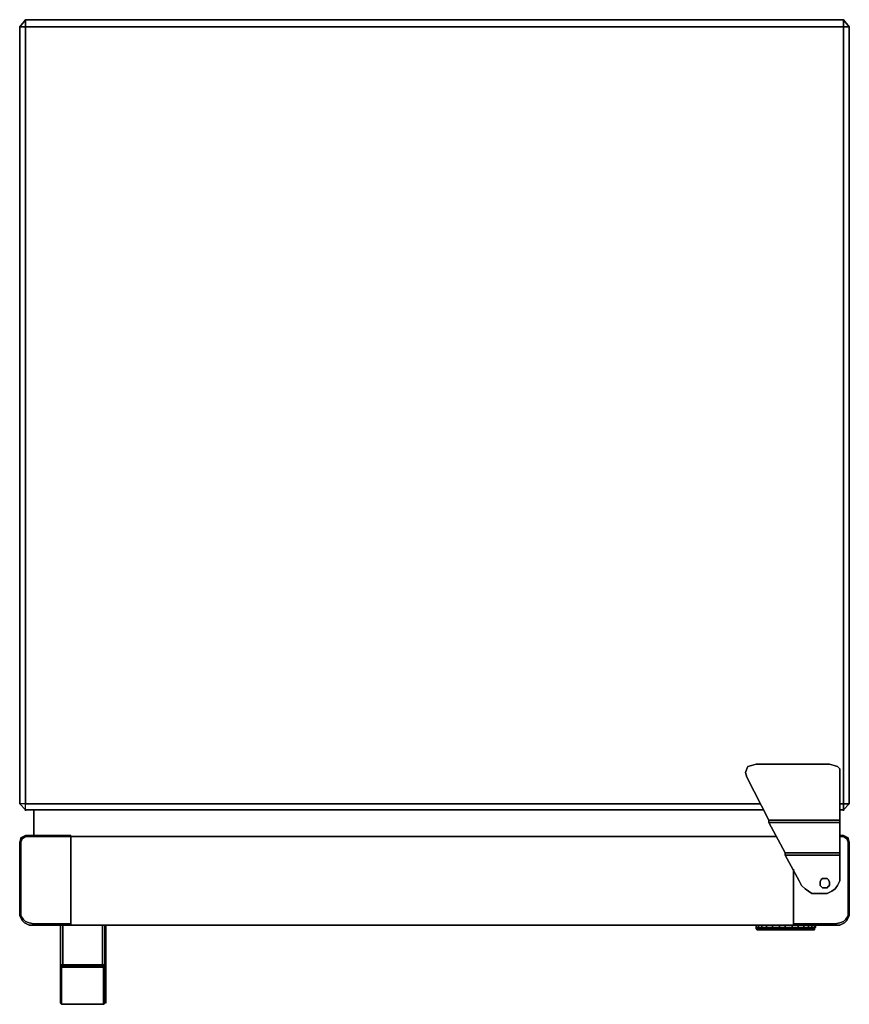
# Model space of a CAD drawing. Units: inches. Extents: x 0 to 28, y -33.2 to 0.
import ezdxf

# ---------------------------------------------------------------- set-up
doc = ezdxf.new("R2010")
doc.units = ezdxf.units.IN
doc.header["$MEASUREMENT"] = 0
doc.layers.get('0').update_dxf_attribs({"true_color": 0x5890e1})

msp = doc.modelspace()

# ---------------------------------------------------------------- linework, layer by layer
at = {"color": 61, "elevation": 0}
for points in [[(0, -0.236), (0.196, 0), (0.196, -0.039), (0.196, 0), (4.992, 0), (22.912, 0), (27.786, 0), (27.786, -0.039), (27.786, 0), (27.982, -0.236), (27.786, 0), (22.912, 0), (4.992, 0), (0.196, 0)], [(0.196, 0), (0, -0.236), (0.196, -0.236)], [(0, -26.459), (0, -0.236)], [(27.982, -0.236), (27.786, 0), (27.786, -0.236)], [(27.982, -0.236), (27.982, -26.459)], [(27.982, -0.236), (27.982, -26.459)], [(0, -26.459), (0.196, -26.655), (0.196, -26.459)], [(0, -26.459), (0.196, -26.655), (0.196, -26.459)], [(0.196, -26.655), (0, -26.459)], [(27.786, -26.459), (27.786, -26.655), (27.982, -26.459)], [(27.982, -26.459), (27.786, -26.655)], [(25.073, -26.655), (0.196, -26.655)], [(0.196, -26.694), (0.196, -26.655)], [(0.196, -26.694), (0.196, -26.655)], [(25.073, -26.655), (0.196, -26.655)], [(27.786, -26.655), (27.667, -26.655)], [(27.786, -26.655), (27.667, -26.655)], [(27.786, -26.694), (27.786, -26.655)], [(27.786, -26.694), (27.786, -26.655)]]:
    msp.add_lwpolyline(points, close=True, dxfattribs=at)
for points in [[(27.786, -26.655), (27.786, -26.459), (27.786, -0.236), (0.196, -0.236), (0.196, 0), (0, -0.236), (0, -26.459)], [(0.196, -26.655), (0.196, -26.459), (0.196, -0.236), (0, -0.236), (0, -26.459)], [(0.196, 0), (27.786, 0), (27.786, -0.236), (27.786, -26.459)], [(27.982, -0.236), (27.786, -0.236), (27.786, 0), (0.196, 0), (0.196, -0.236), (0.196, -26.459)], [(24.995, -26.459), (0.196, -26.459), (24.995, -26.459), (0.196, -26.459), (0.196, -0.236), (27.786, -0.236), (27.786, -26.459), (27.667, -26.459), (27.786, -26.459), (27.982, -26.459), (27.786, -26.655), (27.786, -26.459), (27.667, -26.459)], [(27.786, -0.236), (0.196, -0.236)], [(27.982, -0.236), (27.786, 0)]]:
    msp.add_lwpolyline(points, dxfattribs=at)
at = {"color": 76, "elevation": 0}
for points in [[(27.667, -25.397), (27.667, -25.279), (27.588, -25.201), (27.47, -25.161), (27.313, -25.122), (24.838, -25.122), (24.681, -25.161), (24.563, -25.201), (24.524, -25.279), (24.484, -25.397)], [(24.484, -25.397), (24.524, -25.279), (24.563, -25.201), (24.681, -25.161), (24.838, -25.122), (27.313, -25.122), (27.47, -25.161), (27.588, -25.201), (27.667, -25.279), (27.667, -25.397)], [(24.484, -25.397), (24.524, -25.554), (25.27, -27.009)], [(25.27, -27.049), (25.27, -27.009), (24.524, -25.554)], [(25.27, -27.049), (25.27, -27.089), (25.821, -28.11), (25.27, -27.089), (27.667, -27.089), (27.667, -27.049), (27.667, -27.009), (25.27, -27.009), (24.524, -25.554), (25.27, -27.009)], [(25.27, -27.049), (25.27, -27.009), (27.667, -27.009)], [(27.667, -27.009), (25.27, -27.009)], [(25.821, -28.11), (25.821, -28.149), (25.821, -28.11), (27.667, -28.11), (27.667, -27.089)], [(27.667, -28.11), (27.667, -27.089), (27.667, -27.049), (27.667, -27.009)], [(27.667, -28.188), (27.667, -28.149), (27.667, -28.11), (27.667, -28.149), (27.667, -28.188), (25.821, -28.188), (26.292, -29.054), (25.821, -28.188), (26.292, -29.054), (26.371, -29.211)], [(26.292, -29.054), (25.821, -28.188), (27.667, -28.188)], [(25.821, -28.188), (27.667, -28.188)], [(27.588, -29.211), (27.51, -29.329), (27.588, -29.211), (27.667, -29.054), (27.667, -28.188)], [(27.667, -28.188), (27.667, -29.054)], [(26.371, -29.211), (26.489, -29.329), (26.606, -29.407), (26.724, -29.486), (27.078, -29.486), (27.235, -29.486), (27.392, -29.407), (27.51, -29.329), (27.588, -29.211)], [(26.489, -29.329), (26.371, -29.211)], [(27.51, -29.329), (27.392, -29.407)]]:
    msp.add_lwpolyline(points, dxfattribs=at)
for points in [[(24.484, -25.397), (24.524, -25.279), (24.563, -25.201), (24.524, -25.279)], [(24.563, -25.201), (24.681, -25.161), (24.838, -25.122), (27.313, -25.122), (27.47, -25.161), (27.313, -25.122), (24.838, -25.122), (24.681, -25.161)], [(27.47, -25.161), (27.588, -25.201), (27.667, -25.279), (27.588, -25.201)], [(24.524, -25.554), (24.484, -25.397)], [(27.667, -25.279), (27.667, -25.397), (27.667, -25.554), (27.667, -25.397)], [(27.667, -25.397), (27.667, -25.554)], [(27.667, -27.009), (27.667, -25.554)], [(27.667, -25.554), (27.667, -27.009)], [(25.27, -27.049), (25.27, -27.009)], [(25.27, -27.089), (25.27, -27.049)], [(25.27, -27.089), (27.667, -27.089), (27.667, -27.049), (27.667, -27.089)], [(25.821, -28.11), (25.27, -27.089)], [(27.667, -27.049), (27.667, -27.009)], [(27.667, -28.11), (27.667, -27.089)], [(25.821, -28.149), (25.821, -28.188), (25.821, -28.149), (25.821, -28.11), (27.667, -28.11), (27.667, -28.149), (27.667, -28.11), (25.821, -28.11)], [(25.821, -28.188), (25.821, -28.149)], [(27.667, -28.188), (27.667, -28.149)], [(27.667, -28.188), (27.667, -29.054)], [(26.371, -29.211), (26.292, -29.054)], [(26.489, -29.329), (26.371, -29.211)], [(27.313, -29.132), (27.313, -29.093), (27.274, -29.015), (27.235, -28.975), (27.195, -28.975), (27.117, -28.975), (27.078, -28.975), (27.038, -29.015), (26.999, -29.093), (26.999, -29.132), (26.999, -29.211), (27.038, -29.25), (27.078, -29.289), (27.117, -29.289), (27.195, -29.289), (27.235, -29.289), (27.274, -29.25), (27.313, -29.211)], [(27.313, -29.093), (27.313, -29.132), (27.313, -29.211), (27.274, -29.25), (27.235, -29.289), (27.195, -29.289), (27.117, -29.289), (27.078, -29.289), (27.038, -29.25), (26.999, -29.211), (26.999, -29.132), (26.999, -29.093), (27.038, -29.015), (27.078, -28.975), (27.117, -28.975), (27.195, -28.975), (27.235, -28.975), (27.274, -29.015)], [(26.999, -29.093), (27.038, -29.015)], [(26.999, -29.211), (26.999, -29.132), (26.999, -29.093), (26.999, -29.132)], [(27.038, -29.25), (26.999, -29.211)], [(27.038, -29.015), (27.078, -28.975)], [(27.078, -28.975), (27.117, -28.975)], [(27.117, -28.975), (27.195, -28.975)], [(27.195, -28.975), (27.235, -28.975), (27.274, -29.015), (27.313, -29.093), (27.313, -29.132), (27.313, -29.211), (27.274, -29.25), (27.235, -29.289), (27.195, -29.289), (27.235, -29.289), (27.274, -29.25), (27.313, -29.211), (27.313, -29.132), (27.313, -29.093), (27.274, -29.015), (27.235, -28.975)], [(27.667, -29.054), (27.588, -29.211)], [(27.235, -29.486), (27.078, -29.486), (26.724, -29.486), (26.606, -29.407), (26.489, -29.329), (26.606, -29.407), (26.724, -29.486), (27.078, -29.486), (27.235, -29.486), (27.392, -29.407)], [(27.078, -29.289), (27.038, -29.25)], [(27.117, -29.289), (27.078, -29.289)], [(27.195, -29.289), (27.117, -29.289)], [(27.51, -29.329), (27.392, -29.407)]]:
    msp.add_lwpolyline(points, close=True, dxfattribs=at)
at = {"color": 151, "elevation": 0}
for points in [[(0.473, -27.521), (0.473, -26.655)], [(0.473, -26.694), (0.473, -26.655)], [(0.196, -27.521), (0.039, -27.599)], [(0.039, -27.599), (0.196, -27.521), (1.729, -27.521), (1.729, -27.56), (0.196, -27.56), (0.196, -27.521)], [(0.196, -27.56), (0.079, -27.638)], [(1.729, -27.56), (25.505, -27.56)], [(1.729, -27.56), (25.505, -27.56)], [(1.729, -27.756), (1.729, -27.56)], [(27.667, -27.521), (27.786, -27.521)], [(27.667, -27.56), (27.786, -27.56)], [(0.039, -27.638), (0.039, -27.599), (0.039, -27.638), (0, -27.756), (0.039, -27.638), (0, -27.756), (0, -30.037), (0, -27.756), (0, -30.037), (0, -30.233), (0.079, -30.391), (0.157, -30.469), (0.316, -30.548), (0.473, -30.548), (1.729, -30.548), (1.729, -30.508), (1.729, -27.756), (1.729, -30.508), (0.473, -30.508), (0.316, -30.469), (0.196, -30.43), (0.118, -30.351), (0.039, -30.233), (0.039, -30.037), (0.039, -27.756), (0.039, -30.037), (0.039, -27.756), (0.079, -27.638), (0.039, -27.756), (0.079, -27.638)], [(0.039, -27.638), (0.039, -27.599)], [(0.039, -27.638), (0.039, -27.599)], [(0.039, -27.638), (0.039, -27.599)], [(0.039, -27.638), (0.039, -27.599)], [(0.039, -27.638), (0.039, -27.599)], [(0.039, -27.638), (0.039, -27.599)], [(0.039, -27.638), (0.039, -27.599)], [(0.039, -27.638), (0.039, -27.599)], [(27.943, -27.638), (27.943, -27.599)], [(27.943, -27.638), (27.943, -27.599)], [(27.943, -27.638), (27.943, -27.599)], [(27.943, -27.638), (27.943, -27.599)], [(27.943, -27.638), (27.943, -27.599)], [(27.943, -27.638), (27.943, -27.599)], [(0, -30.233), (0, -30.037)], [(0.039, -30.037), (0.039, -30.233)], [(0.079, -30.391), (0, -30.233)], [(0.157, -30.469), (0.079, -30.391), (0.118, -30.351), (0.196, -30.43), (0.316, -30.469), (0.473, -30.508), (1.729, -30.508), (1.729, -30.548), (0.473, -30.548), (0.316, -30.548)], [(0.157, -30.469), (0.316, -30.548), (0.473, -30.548), (27.51, -30.548), (27.667, -30.548), (27.825, -30.469), (27.667, -30.548), (27.51, -30.548), (0.473, -30.548), (0.316, -30.548)], [(0.316, -30.548), (0.157, -30.469)], [(1.729, -30.548), (0.473, -30.548)], [(1.415, -30.548), (1.376, -30.548)], [(1.376, -30.548), (1.376, -31.531)], [(1.376, -30.548), (1.376, -31.531)], [(1.376, -30.548), (1.415, -30.548), (1.455, -30.548)], [(1.376, -32.238), (1.376, -31.884), (1.376, -31.531), (1.376, -30.548), (1.376, -31.531), (1.376, -31.884), (1.376, -32.238), (1.376, -32.395), (1.376, -32.238), (1.376, -32.434), (1.376, -32.671), (1.376, -32.828), (1.376, -32.632), (1.376, -32.395)], [(1.455, -30.548), (1.415, -30.548)], [(2.831, -30.548), (1.455, -30.548)], [(2.87, -30.548), (2.831, -30.548)], [(2.87, -31.531), (2.87, -30.548)], [(2.87, -31.924), (2.909, -31.884), (2.909, -31.531), (2.909, -30.548), (2.87, -30.548), (2.87, -31.531), (2.87, -31.884)], [(1.376, -31.531), (1.376, -31.884)], [(1.376, -31.531), (1.376, -31.884)], [(1.376, -31.531), (1.376, -31.884)], [(2.87, -31.531), (2.87, -31.884)], [(1.376, -32.238), (1.376, -31.884), (1.376, -31.924)], [(1.376, -32.238), (1.376, -31.924), (1.376, -31.884)], [(2.791, -31.884), (2.87, -31.884), (2.831, -31.924), (2.791, -31.924)], [(2.87, -31.924), (2.831, -31.924), (2.87, -31.884)], [(2.87, -31.924), (2.87, -31.884), (2.909, -31.884)], [(1.376, -31.924), (1.376, -31.963)], [(1.376, -31.963), (1.376, -31.924)], [(1.376, -31.924), (1.415, -31.924), (1.455, -31.963), (1.415, -31.963)], [(1.376, -31.924), (1.415, -31.924)], [(1.455, -31.924), (1.415, -31.924)], [(2.87, -31.924), (2.831, -31.963), (2.791, -31.963), (2.831, -31.924)], [(2.791, -31.924), (2.831, -31.924)], [(2.87, -31.924), (2.87, -31.963), (2.87, -32.277), (2.87, -31.963)], [(2.87, -31.963), (2.87, -31.924)], [(1.376, -32.238), (1.376, -32.434), (1.376, -32.671), (1.376, -32.828), (1.376, -32.632), (1.376, -32.395)], [(1.376, -32.434), (1.376, -32.277)], [(1.376, -32.434), (1.376, -32.671)], [(2.87, -32.277), (2.87, -32.434)], [(2.87, -32.671), (2.87, -32.434)], [(1.376, -32.868), (1.376, -32.671)], [(1.376, -32.828), (1.376, -32.986), (1.376, -33.064), (1.376, -32.946)], [(1.376, -32.868), (1.376, -32.986)], [(2.87, -32.671), (2.87, -32.868)], [(2.87, -32.986), (2.87, -32.868)], [(1.376, -33.064), (1.376, -32.946)], [(1.376, -33.103), (1.376, -32.986)], [(1.376, -33.064), (1.376, -33.182)], [(1.376, -33.182), (1.376, -33.064)], [(1.376, -33.182), (1.376, -33.064)], [(1.376, -33.182), (1.376, -33.103)], [(1.376, -33.103), (1.376, -33.182)], [(1.415, -33.221), (1.376, -33.182)], [(2.87, -32.986), (2.87, -33.103)], [(2.87, -33.103), (2.87, -33.182)], [(2.87, -33.103), (2.87, -33.182)], [(2.909, -33.064), (2.909, -33.182)]]:
    msp.add_lwpolyline(points, close=True, dxfattribs=at)
for points in [[(0.473, -26.655), (0.473, -27.521)], [(1.729, -30.508), (1.729, -30.548), (1.729, -30.508), (1.729, -27.756), (1.729, -27.56), (1.729, -27.521), (0.196, -27.521), (0.196, -27.56), (1.729, -27.56), (1.729, -27.521), (0.196, -27.521), (0.196, -27.56), (0.079, -27.638), (0.039, -27.638), (0.039, -27.599)], [(0.196, -27.56), (1.729, -27.56), (1.729, -27.756), (1.729, -30.508), (0.473, -30.508), (0.316, -30.469), (0.196, -30.43), (0.118, -30.351), (0.079, -30.391)], [(0.196, -27.521), (1.729, -27.521), (1.729, -27.56)], [(27.943, -27.638), (27.904, -27.638), (27.943, -27.638), (27.982, -27.756), (27.943, -27.638), (27.904, -27.638), (27.943, -27.756), (27.904, -27.638), (27.786, -27.56), (27.786, -27.521), (27.943, -27.599), (27.786, -27.521), (27.667, -27.521), (27.786, -27.521), (27.786, -27.56), (27.904, -27.638), (27.943, -27.756), (27.943, -30.037), (27.943, -27.756), (27.943, -30.037), (27.943, -30.233), (27.943, -30.037), (27.943, -30.233), (27.865, -30.351), (27.786, -30.43), (27.667, -30.469), (27.51, -30.508), (26.096, -30.508), (26.096, -28.661), (26.096, -30.508), (26.096, -30.548), (26.096, -30.508), (27.51, -30.508), (27.667, -30.469), (27.786, -30.43), (27.865, -30.351), (27.904, -30.391), (27.982, -30.233), (27.982, -30.037), (27.982, -27.756), (27.982, -30.037), (27.982, -27.756), (27.943, -27.638), (27.943, -27.599), (27.943, -27.638), (27.943, -27.599), (27.786, -27.521), (27.943, -27.599), (27.943, -27.638), (27.943, -27.599), (27.943, -27.638), (27.943, -27.599), (27.943, -27.638), (27.943, -27.599), (27.943, -27.638), (27.982, -27.756), (27.982, -30.037), (27.982, -30.233), (27.904, -30.391), (27.982, -30.233), (27.982, -30.037), (27.982, -30.233), (27.904, -30.391), (27.825, -30.469), (27.667, -30.548), (27.51, -30.548), (26.096, -30.548), (27.51, -30.548), (27.667, -30.548), (27.825, -30.469), (27.904, -30.391), (27.865, -30.351), (27.943, -30.233), (27.865, -30.351), (27.786, -30.43), (27.667, -30.469), (27.51, -30.508), (26.096, -30.508), (26.096, -28.661), (26.096, -30.508), (26.096, -30.548), (27.51, -30.548), (27.667, -30.548), (27.825, -30.469), (27.904, -30.391), (27.865, -30.351)], [(27.667, -27.56), (27.786, -27.56)], [(27.904, -27.638), (27.786, -27.56), (27.786, -27.521)], [(0, -30.233), (0, -30.037), (0, -27.756), (0.039, -27.638), (0.079, -27.638)], [(0.039, -27.638), (0.039, -27.599)], [(0, -30.233), (0.079, -30.391)], [(0.039, -30.233), (0.118, -30.351)], [(0.039, -30.233), (0.118, -30.351), (0.079, -30.391), (0.157, -30.469)], [(0.157, -30.469), (0.316, -30.548), (0.473, -30.548), (27.51, -30.548), (27.667, -30.548), (27.825, -30.469)], [(0.316, -30.548), (0.473, -30.548)], [(1.376, -31.884), (1.376, -31.531), (1.376, -30.548)], [(1.376, -30.548), (1.376, -31.531)], [(1.376, -31.884), (1.376, -31.531), (1.376, -30.548)], [(1.376, -30.548), (1.455, -30.548), (1.455, -31.531), (1.455, -31.884), (1.376, -31.884)], [(1.455, -30.548), (1.376, -30.548)], [(1.376, -33.182), (1.415, -33.221), (1.415, -33.103), (1.415, -33.025), (1.415, -32.868), (1.415, -32.711), (1.415, -32.434), (1.415, -32.277), (1.415, -31.963), (1.376, -31.924), (1.415, -31.924), (1.455, -31.924), (1.455, -31.884), (2.791, -31.884), (2.791, -31.531), (2.791, -30.548), (1.455, -30.548), (2.831, -30.548), (2.87, -30.548), (2.791, -30.548), (2.87, -30.548), (2.909, -30.548), (2.909, -31.531), (2.909, -31.884), (2.909, -32.238), (2.909, -32.395), (2.909, -32.632), (2.909, -32.828), (2.909, -32.946), (2.909, -33.064)], [(1.376, -31.884), (1.455, -31.884), (1.455, -31.531), (1.455, -30.548), (1.376, -30.548)], [(2.87, -30.548), (2.87, -31.531), (2.87, -31.884), (2.909, -31.884), (2.909, -31.531), (2.909, -30.548), (2.87, -30.548), (2.791, -30.548), (1.455, -30.548), (2.791, -30.548), (2.791, -31.531), (2.791, -31.884), (1.455, -31.884), (1.455, -31.531), (1.455, -30.548), (2.791, -30.548), (2.87, -30.548), (2.87, -31.531), (2.87, -31.884), (2.831, -31.924), (2.791, -31.924), (2.791, -31.884), (1.455, -31.884), (1.455, -31.924), (2.791, -31.924), (1.455, -31.924), (2.791, -31.924), (2.831, -31.924), (2.791, -31.963), (2.752, -31.963), (1.494, -31.963), (1.455, -31.963), (1.415, -31.963)], [(2.87, -30.548), (2.87, -31.531), (2.87, -31.884), (2.791, -31.884), (2.791, -31.531), (2.791, -30.548)], [(2.909, -33.064), (2.909, -32.946), (2.909, -32.828), (2.909, -32.632), (2.909, -32.395), (2.909, -32.238), (2.909, -31.884), (2.909, -31.531), (2.909, -30.548), (2.87, -30.548)], [(26.096, -30.508), (26.096, -30.548), (27.51, -30.548)], [(27.825, -30.469), (27.904, -30.391)], [(1.376, -31.924), (1.376, -31.884)], [(1.376, -31.884), (1.376, -31.924)], [(1.376, -31.924), (1.376, -31.884)], [(1.376, -31.884), (1.415, -31.924)], [(1.415, -31.924), (1.376, -31.884)], [(2.831, -31.963), (2.831, -32.277), (2.831, -32.434), (2.831, -32.711), (2.831, -32.868), (2.831, -33.025), (2.831, -33.103), (2.831, -33.221), (2.87, -33.182), (2.87, -33.103), (2.87, -32.986), (2.87, -32.868), (2.87, -32.671), (2.87, -32.434), (2.87, -32.277), (2.87, -31.963), (2.87, -31.924), (2.831, -31.924), (2.87, -31.924), (2.831, -31.963), (2.791, -31.963), (2.752, -31.963), (1.494, -31.963), (1.455, -31.963), (1.494, -31.963), (2.752, -31.963), (2.791, -31.963), (2.831, -31.924), (2.791, -31.924), (1.455, -31.924), (1.415, -31.924), (1.455, -31.924), (1.455, -31.884), (1.376, -31.884)], [(1.376, -31.924), (1.415, -31.924), (1.376, -31.884)], [(1.376, -33.182), (1.376, -33.103), (1.376, -32.986), (1.376, -32.868), (1.376, -32.671), (1.376, -32.434), (1.376, -32.277), (1.376, -31.963), (1.376, -31.924), (1.376, -31.884)], [(1.415, -33.221), (1.415, -33.103), (1.415, -33.025), (1.415, -32.868), (1.415, -32.711), (1.415, -32.434), (1.415, -32.277), (1.415, -31.963), (1.455, -31.963), (1.415, -31.924), (1.455, -31.924), (2.791, -31.924), (2.791, -31.884), (2.87, -31.884), (2.909, -31.884), (2.909, -32.238), (2.909, -32.395), (2.909, -32.632), (2.909, -32.828), (2.909, -32.946), (2.909, -33.064), (2.909, -33.182), (2.87, -33.064), (2.87, -33.182)], [(2.909, -33.182), (2.87, -33.064), (2.909, -33.182), (2.909, -33.064), (2.909, -32.946), (2.909, -32.828), (2.909, -32.632), (2.909, -32.395), (2.909, -32.238), (2.909, -31.884), (2.87, -31.924), (2.87, -32.238), (2.87, -32.434), (2.87, -32.671), (2.87, -32.828), (2.87, -32.986), (2.87, -33.064), (2.87, -33.182), (2.831, -33.221), (2.831, -33.103), (2.831, -33.025), (2.831, -32.868), (2.831, -32.711), (2.831, -32.434), (2.831, -32.277), (2.831, -31.963), (2.87, -31.924)], [(1.376, -32.434), (1.376, -32.238), (1.376, -31.924), (1.376, -31.963), (1.376, -32.277), (1.376, -31.963)], [(1.415, -31.924), (1.376, -31.924)], [(1.376, -31.924), (1.415, -31.963), (1.415, -32.277), (1.415, -32.434), (1.415, -32.711), (1.415, -32.868), (1.415, -33.025), (1.415, -33.103), (1.415, -33.221), (2.831, -33.221), (2.87, -33.182)], [(1.455, -31.963), (1.415, -31.924)], [(2.791, -31.963), (2.831, -31.963), (2.831, -32.277), (2.831, -32.434), (2.831, -32.711), (2.831, -32.868), (2.831, -33.025), (2.831, -33.103), (2.831, -33.221), (1.415, -33.221), (2.831, -33.221)], [(2.791, -31.924), (1.455, -31.924)], [(2.87, -31.924), (2.831, -31.924)], [(2.831, -31.924), (2.87, -31.924)], [(2.87, -31.924), (2.87, -32.238), (2.87, -32.434)], [(2.87, -31.963), (2.87, -31.924)], [(2.87, -33.182), (2.87, -33.064), (2.87, -32.986), (2.87, -32.828), (2.87, -32.671), (2.87, -32.434), (2.87, -32.238), (2.87, -31.924)], [(1.376, -32.395), (1.376, -32.632), (1.376, -32.828), (1.376, -32.946), (1.376, -32.828), (1.376, -32.986), (1.376, -33.064)], [(1.376, -32.671), (1.376, -32.434)], [(2.87, -32.671), (2.87, -32.434)], [(1.376, -32.986), (1.376, -32.828), (1.376, -32.671)], [(2.87, -32.671), (2.87, -32.828), (2.87, -32.986)], [(1.376, -32.946), (1.376, -33.064)], [(1.376, -33.064), (1.376, -32.986)], [(1.376, -33.182), (1.376, -33.064)], [(1.376, -33.064), (1.376, -33.182)], [(2.87, -32.986), (2.87, -33.064)]]:
    msp.add_lwpolyline(points, dxfattribs=at)
at = {"color": 26, "elevation": 0}
for points in [[(24.838, -30.626), (24.838, -30.548)], [(24.838, -30.626), (24.838, -30.548)], [(24.838, -30.548), (24.838, -30.626)], [(24.916, -30.548), (24.916, -30.626)], [(25.034, -30.548), (25.034, -30.626)], [(25.191, -30.548), (25.191, -30.626)], [(25.623, -30.548), (25.623, -30.626)], [(24.838, -30.665), (24.877, -30.665), (24.838, -30.626)], [(24.877, -30.705), (24.838, -30.665)], [(24.877, -30.665), (24.838, -30.665), (24.877, -30.705), (24.916, -30.705)], [(24.877, -30.665), (24.956, -30.665), (24.995, -30.705), (24.916, -30.705)], [(25.034, -30.705), (24.956, -30.705), (24.916, -30.705), (24.956, -30.705)], [(24.956, -30.665), (25.073, -30.665), (25.073, -30.705), (24.995, -30.705)], [(25.113, -30.705), (25.034, -30.705)], [(25.073, -30.665), (25.23, -30.665), (25.23, -30.705), (25.073, -30.705)], [(25.27, -30.705), (25.113, -30.705)], [(25.427, -30.665), (25.23, -30.665), (25.191, -30.626), (25.387, -30.626)], [(25.23, -30.705), (25.23, -30.665), (25.427, -30.665), (25.427, -30.705)], [(25.623, -30.626), (25.623, -30.665), (25.427, -30.665), (25.387, -30.626)], [(25.623, -30.626), (25.821, -30.626)], [(25.821, -30.705), (25.623, -30.705), (25.623, -30.665), (25.821, -30.665)], [(25.821, -30.705), (25.623, -30.705)], [(25.821, -30.705), (25.821, -30.665), (26.057, -30.665), (26.057, -30.705)], [(26.057, -30.665), (26.057, -30.626), (26.253, -30.626), (26.253, -30.665)], [(26.253, -30.705), (26.057, -30.705)], [(26.253, -30.665), (26.253, -30.626), (26.449, -30.626), (26.449, -30.665)], [(26.253, -30.705), (26.253, -30.665), (26.449, -30.665), (26.41, -30.705)], [(26.449, -30.665), (26.606, -30.665), (26.567, -30.705), (26.41, -30.705)], [(26.449, -30.665), (26.449, -30.626), (26.606, -30.626), (26.606, -30.665)], [(26.606, -30.665), (26.724, -30.665), (26.685, -30.705), (26.567, -30.705)], [(26.606, -30.665), (26.606, -30.626), (26.724, -30.626), (26.724, -30.665)], [(26.724, -30.705), (26.646, -30.705)], [(26.724, -30.665), (26.803, -30.665), (26.764, -30.705), (26.685, -30.705)], [(26.724, -30.665), (26.724, -30.626), (26.803, -30.626), (26.803, -30.665)], [(26.803, -30.665), (26.803, -30.705), (26.764, -30.705)]]:
    msp.add_lwpolyline(points, close=True, dxfattribs=at)
for points in [[(24.916, -30.548), (24.916, -30.626), (24.838, -30.626)], [(25.034, -30.548), (25.034, -30.626), (24.916, -30.626)], [(25.191, -30.548), (25.191, -30.626), (25.034, -30.626)], [(25.623, -30.548), (25.623, -30.626), (25.387, -30.626), (25.191, -30.626)], [(26.253, -30.705), (26.41, -30.705), (26.214, -30.705), (26.017, -30.705), (25.821, -30.705), (25.623, -30.705), (25.427, -30.705), (25.23, -30.705), (25.427, -30.705), (25.623, -30.705), (25.427, -30.705), (25.623, -30.705), (25.623, -30.665), (25.821, -30.665), (25.821, -30.626), (26.057, -30.626), (26.057, -30.548)], [(26.842, -30.548), (26.842, -30.626), (26.803, -30.665), (26.842, -30.626), (26.842, -30.548), (26.842, -30.626), (26.803, -30.626), (26.803, -30.548), (26.803, -30.626), (26.724, -30.626), (26.724, -30.548), (26.724, -30.626), (26.606, -30.626), (26.606, -30.548), (26.606, -30.626), (26.449, -30.626), (26.449, -30.548), (26.449, -30.626), (26.253, -30.626), (26.253, -30.548), (26.253, -30.626), (26.057, -30.626), (26.057, -30.548), (26.057, -30.626), (25.821, -30.626), (25.821, -30.548), (25.821, -30.626), (25.821, -30.665), (26.057, -30.665), (26.057, -30.626), (25.821, -30.626), (25.821, -30.665), (26.057, -30.665), (26.057, -30.705), (25.821, -30.705), (26.017, -30.705), (25.821, -30.705), (25.623, -30.705), (25.427, -30.705), (25.27, -30.705), (25.427, -30.705), (25.427, -30.665), (25.387, -30.626), (25.387, -30.548), (25.387, -30.626), (25.387, -30.548)], [(25.623, -30.626), (25.821, -30.626), (25.821, -30.548)], [(26.646, -30.705), (26.528, -30.705), (26.41, -30.705), (26.449, -30.665), (26.253, -30.665), (26.253, -30.626), (26.253, -30.548)], [(26.449, -30.548), (26.449, -30.626), (26.449, -30.665), (26.606, -30.665), (26.567, -30.705), (26.41, -30.705), (26.567, -30.705)], [(26.606, -30.548), (26.606, -30.626), (26.606, -30.665), (26.724, -30.665), (26.685, -30.705), (26.567, -30.705), (26.685, -30.705)], [(26.724, -30.548), (26.724, -30.626), (26.724, -30.665), (26.803, -30.665), (26.764, -30.705), (26.685, -30.705), (26.764, -30.705)], [(26.803, -30.548), (26.803, -30.626), (26.803, -30.665), (26.803, -30.626), (26.842, -30.626)], [(24.838, -30.626), (24.838, -30.665), (24.877, -30.665), (24.916, -30.705)], [(24.838, -30.665), (24.838, -30.626)], [(24.838, -30.626), (24.877, -30.665)], [(24.877, -30.665), (24.838, -30.626)], [(24.838, -30.626), (24.916, -30.626)], [(24.838, -30.626), (24.916, -30.626)], [(24.916, -30.626), (24.956, -30.665), (24.877, -30.665)], [(24.877, -30.665), (24.956, -30.665), (24.916, -30.626)], [(25.427, -30.705), (25.427, -30.665), (25.623, -30.665), (25.623, -30.705), (25.427, -30.705), (25.27, -30.705), (25.113, -30.705), (25.034, -30.705), (24.956, -30.705), (24.916, -30.705), (24.877, -30.705), (24.916, -30.705)], [(25.034, -30.626), (25.073, -30.665), (24.956, -30.665), (24.916, -30.626)], [(24.916, -30.626), (25.034, -30.626)], [(24.916, -30.705), (24.995, -30.705), (24.956, -30.665), (25.073, -30.665), (25.034, -30.626)], [(24.916, -30.626), (25.034, -30.626)], [(25.034, -30.705), (24.956, -30.705), (24.916, -30.705)], [(24.916, -30.705), (24.995, -30.705)], [(25.073, -30.705), (24.995, -30.705), (25.073, -30.705), (25.073, -30.665), (25.23, -30.665), (25.191, -30.626)], [(25.191, -30.626), (25.23, -30.665), (25.073, -30.665), (25.034, -30.626)], [(25.034, -30.626), (25.191, -30.626)], [(25.034, -30.626), (25.191, -30.626)], [(25.23, -30.705), (25.073, -30.705), (25.23, -30.705), (25.23, -30.665), (25.427, -30.665), (25.623, -30.665), (25.623, -30.626)], [(25.191, -30.626), (25.387, -30.626), (25.623, -30.626)], [(25.623, -30.705), (25.821, -30.705), (25.821, -30.665), (25.623, -30.665), (25.623, -30.626)], [(26.057, -30.705), (26.057, -30.665), (26.253, -30.665), (26.253, -30.705), (26.057, -30.705), (25.821, -30.705), (26.017, -30.705), (26.214, -30.705), (26.41, -30.705), (26.528, -30.705), (26.646, -30.705), (26.724, -30.705)], [(26.41, -30.705), (26.214, -30.705), (26.017, -30.705)], [(26.253, -30.705), (26.253, -30.665), (26.057, -30.665), (26.057, -30.626), (26.253, -30.626), (26.449, -30.626), (26.606, -30.626), (26.724, -30.626), (26.803, -30.626), (26.842, -30.626), (26.803, -30.665), (26.803, -30.705), (26.764, -30.705), (26.803, -30.705), (26.803, -30.665)], [(26.253, -30.705), (26.41, -30.705), (26.528, -30.705), (26.646, -30.705)]]:
    msp.add_lwpolyline(points, dxfattribs=at)

doc.saveas('drawing.dxf')
